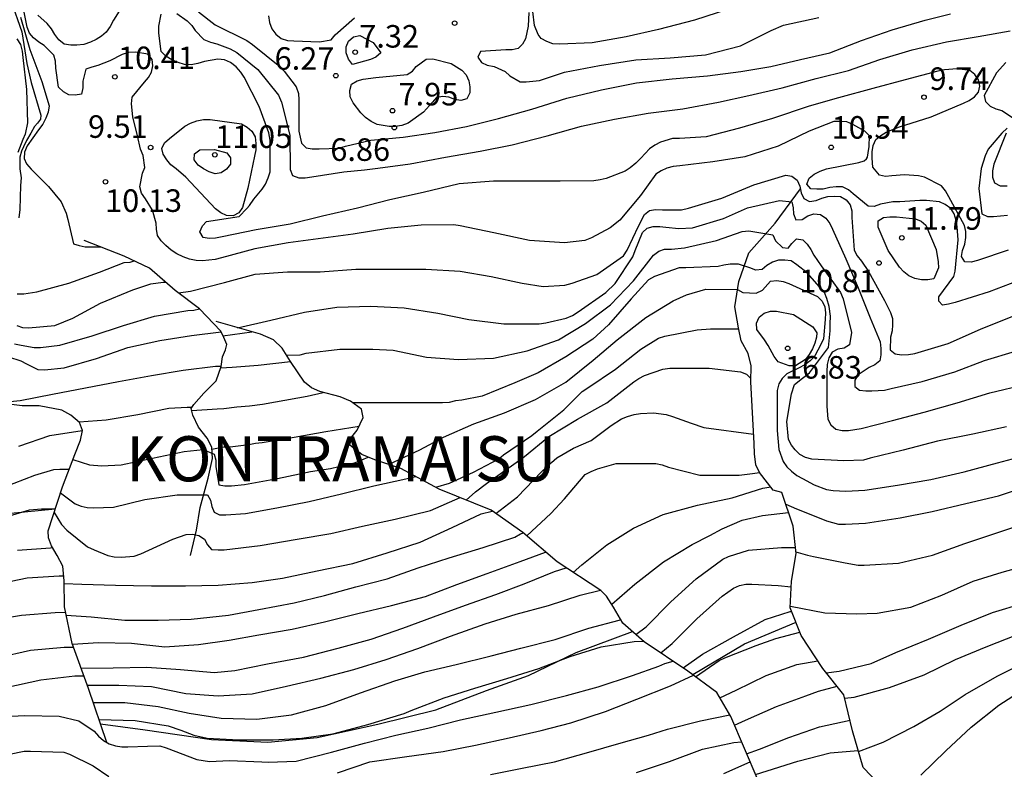
# Model space of a CAD drawing. Units: metres. Extents: x 579594 to 579944, y 4796789 to 4797040.
# Drawn here: x 579614 to 579647, y 4796953 to 4796978 of the extents above; entities that cross this region are included whole.
import ezdxf

# ---------------------------------------------------------------- set-up
doc = ezdxf.new("R2010")
doc.units = ezdxf.units.M
for name, color, linetype in [('020104', 34, 'Continuous'), ('020109', 7, 'CABEZA_TALUD'), ('020204', 9, 'Continuous'), ('020306', 9, 'Continuous'), ('020308', 9, 'Continuous'), ('070104', 3, 'Continuous')]:
    doc.layers.add(name, color=color, linetype=linetype)
doc.layers.add('020105', color=24, linetype='Continuous', lineweight=30)
doc.styles.add('ARIAL', font='ARIAL.TTF', dxfattribs={"height": 1})
doc.styles.add('ARIALI', font='ARIALI.TTF', dxfattribs={"height": 1})
doc.linetypes.add('CABEZA_TALUD', pattern='A,0.1,[204,DONOSTI.shx,S=0.15,R=0,X=0,Y=0],0,0.2', length=0.3)

# ---------------------------------------------------------------- blocks, each defined once
blk = doc.blocks.new('COTAPU')
blk.add_circle((0, 0), 0.075)

msp = doc.modelspace()

# ---------------------------------------------------------------- linework, layer by layer
at = {"layer": '020104', "flags": 128}
for points, elevation in [([(579617.973, 4796978.956), (579617.405, 4796978.04), (579617.297, 4796977.834), (579617.165, 4796977.648), (579617.007, 4796977.51), (579616.835, 4796977.402), (579616.647, 4796977.312), (579616.427, 4796977.236), (579616.189, 4796977.21), (579615.987, 4796977.21), (579615.773, 4796977.248), (579615.593, 4796977.388), (579615.465, 4796977.562), (579615.349, 4796977.754), (579615.207, 4796977.934), (579614.901, 4796978.212)], 9), ([(579613.999, 4796978.694), (579614.359, 4796977.652), (579614.533, 4796976.606), (579614.673, 4796975.968), (579614.995, 4796974.883), (579614.98, 4796974.748), (579614.888, 4796974.619), (579614.788, 4796974.512), (579614.666, 4796974.291), (579614.517, 4796974.041), (579614.424, 4796973.827), (579614.352, 4796973.684), (579614.295, 4796973.491), (579614.296, 4796973.096), (579614.34, 4796972.802), (579614.322, 4796972.543), (579614.296, 4796971.75), (579614.265, 4796971.466)], 12), ([(579620.239, 4796978.324), (579620.785, 4796977.884), (579621.837, 4796977.368), (579622.027, 4796977.23), (579622.932, 4796976.506), (579623.082, 4796976.348), (579623.482, 4796975.832), (579623.556, 4796975.602), (579623.564, 4796975.394), (579623.564, 4796974.358), (579623.658, 4796973.954), (579623.812, 4796973.8), (579624.01, 4796973.762), (579624.24, 4796973.762), (579624.896, 4796973.788), (579625.114, 4796973.852), (579625.956, 4796974.056), (579627.032, 4796974.154), (579628.088, 4796974.308), (579629.136, 4796974.51), (579630.198, 4796974.774), (579631.306, 4796975.08), (579632.472, 4796975.452), (579633.626, 4796975.732), (579634.786, 4796975.958), (579635.97, 4796976.098), (579637.144, 4796976.192), (579638.26, 4796976.336), (579639.248, 4796976.506), (579640.236, 4796976.732), (579641.21, 4796976.962), (579642.264, 4796977.371), (579643.284, 4796977.721), (579644.38, 4796978.047), (579645.218, 4796978.259)], 7), ([(579631.21, 4796978.298), (579631.184, 4796977.844), (579631.096, 4796977.424), (579631.006, 4796977.244), (579630.854, 4796977.102), (579630.656, 4796977.052), (579630.452, 4796977.052), (579629.604, 4796977.002), (579629.518, 4796976.814), (579629.634, 4796976.632), (579629.832, 4796976.548), (579630.058, 4796976.506), (579630.424, 4796976.342), (579630.58, 4796976.198), (579630.926, 4796975.992), (579631.126, 4796975.988), (579631.57, 4796976.042), (579632.396, 4796976.314), (579633.558, 4796976.54), (579634.762, 4796976.72), (579635.91, 4796976.786), (579637.086, 4796976.894), (579638.246, 4796977.186), (579639.26, 4796977.704), (579639.672, 4796977.876), (579640.852, 4796978.131)], 6), ([(579614.321, 4796978.148), (579614.633, 4796977.064), (579615.031, 4796976.008), (579615.275, 4796975.192), (579615.241, 4796974.982), (579615.163, 4796974.782), (579615.057, 4796974.59), (579614.919, 4796974.392), (579614.545, 4796973.86), (579614.449, 4796973.65), (579614.437, 4796973.448), (579614.523, 4796973.264), (579614.673, 4796973.084), (579615.111, 4796972.658), (579615.247, 4796972.508), (579615.669, 4796972), (579615.839, 4796971.63), (579615.889, 4796971.42), (579616.079, 4796970.604), (579616.271, 4796970.546), (579616.469, 4796970.508), (579616.707, 4796970.508), (579616.979, 4796970.508)], 11), ([(579647.142, 4796970.398), (579646.122, 4796970.048), (579645.914, 4796970), (579645.7, 4796970.004), (579645.59, 4796970.184), (579645.618, 4796970.39), (579645.696, 4796970.594), (579645.73, 4796970.812), (579645.732, 4796971.012), (579645.682, 4796971.214), (579645.168, 4796972.164), (579645.052, 4796972.364), (579644.924, 4796972.532), (579644.36, 4796972.82), (579644.16, 4796972.872), (579643.694, 4796972.898), (579643.274, 4796972.864), (579643.066, 4796972.844), (579642.858, 4796972.894), (579642.643, 4796973.157), (579642.616, 4796973.452), (579642.618, 4796973.664), (579642.654, 4796973.874), (579642.738, 4796974.076), (579642.902, 4796974.212), (579643.082, 4796974.32), (579643.494, 4796974.488), (579644.584, 4796974.828), (579645.652, 4796975.281), (579645.84, 4796975.371), (579646.024, 4796975.495), (579646.154, 4796975.649), (579646.194, 4796975.845), (579646.156, 4796976.063), (579646.03, 4796976.233), (579645.87, 4796976.373), (579645.448, 4796976.429), (579645.026, 4796976.395), (579644.798, 4796976.349), (579643.72, 4796976.065), (579642.64, 4796975.766), (579641.5, 4796975.46), (579640.53, 4796975.188), (579639.312, 4796974.77), (579638.206, 4796974.458), (579637.098, 4796974.16), (579636.212, 4796974.108), (579635.986, 4796974.104), (579635.582, 4796973.99), (579635.4, 4796973.892), (579635.222, 4796973.77), (579634.932, 4796973.458), (579634.768, 4796973.288), (579634.58, 4796973.138), (579634.408, 4796973.026), (579633.786, 4796972.784), (579633.586, 4796972.73), (579633.372, 4796972.698), (579632.256, 4796972.694), (579631.18, 4796972.694), (579630.034, 4796972.694), (579628.894, 4796972.606), (579627.696, 4796972.318), (579626.592, 4796972.066), (579625.52, 4796971.79), (579624.356, 4796971.53), (579623.278, 4796971.26), (579622.152, 4796971.07), (579621.018, 4796970.834), (579620.8, 4796970.79), (579620.592, 4796970.788), (579620.39, 4796970.822), (579620.278, 4796971.01), (579620.362, 4796971.206), (579620.5, 4796971.352), (579621.588, 4796971.52), (579621.84, 4796971.787), (579621.932, 4796971.879), (579622.07, 4796972.088), (579622.354, 4796972.424), (579622.462, 4796972.596), (579622.554, 4796972.798), (579622.618, 4796973.002), (579622.614, 4796974.054), (579622.574, 4796974.292), (579622.248, 4796975.174), (579621.756, 4796976.144), (579621.639, 4796976.316), (579621.483, 4796976.488), (579621.303, 4796976.636), (579621.095, 4796976.72), (579620.881, 4796976.742), (579620.429, 4796976.672), (579620.211, 4796976.598), (579619.995, 4796976.562), (579619.771, 4796976.568), (579619.555, 4796976.634), (579619.343, 4796976.728), (579619.153, 4796976.846), (579618.995, 4796977), (579618.915, 4796977.608), (579618.915, 4796977.84), (579618.999, 4796978.248)], 9), ([(579619.513, 4796978.266), (579619.859, 4796978.026), (579620.011, 4796977.87), (579620.121, 4796977.696), (579620.411, 4796977.404), (579620.631, 4796977.316), (579620.845, 4796977.254), (579621.289, 4796977.086), (579621.503, 4796976.966), (579622.21, 4796976.408), (579622.888, 4796975.546), (579622.996, 4796975.32), (579623.27, 4796974.222), (579623.284, 4796973.074), (579623.36, 4796972.88), (579623.564, 4796972.806), (579623.774, 4796972.806), (579624, 4796972.832), (579625.064, 4796972.998), (579625.752, 4796973.072), (579626.192, 4796973.124), (579627.27, 4796973.266), (579628.446, 4796973.486), (579629.598, 4796973.686), (579630.652, 4796973.894), (579631.818, 4796974.194), (579632.962, 4796974.514), (579634.058, 4796974.752), (579635.172, 4796974.954), (579636.332, 4796975.096), (579637.516, 4796975.318), (579638.522, 4796975.534), (579639.632, 4796975.792), (579640.764, 4796976.1), (579641.828, 4796976.37), (579642.876, 4796976.731), (579643.954, 4796977.061), (579645.092, 4796977.325), (579646.138, 4796977.505), (579647.21, 4796977.687)], 8), ([(579622.563, 4796978.184), (579622.591, 4796977.962), (579622.673, 4796977.754), (579622.809, 4796977.574), (579622.98, 4796977.436), (579623.19, 4796977.372), (579623.398, 4796977.356), (579624.252, 4796977.326), (579624.64, 4796977.388), (579624.776, 4796977.554), (579625.42, 4796978.116)], 6), ([(579614.201, 4796977.42), (579614.317, 4796977.234), (579614.373, 4796977.016), (579614.395, 4796976.802), (579614.519, 4796975.74), (579614.552, 4796974.626), (579614.474, 4796974.248), (579614.395, 4796974.077), (579614.231, 4796973.648)], 13), ([(579647.066, 4796976.639), (579646.754, 4796976.289), (579646.34, 4796975.543), (579646.382, 4796975.335), (579646.536, 4796975.185), (579646.73, 4796975.099), (579646.924, 4796975.041), (579647.28, 4796974.811)], 8), ([(579647.11, 4796974.453), (579646.932, 4796974.289), (579646.472, 4796973.755), (579646.372, 4796973.53), (579646.246, 4796973.11), (579646.162, 4796972.442), (579646.264, 4796971.608), (579646.452, 4796971.52), (579646.654, 4796971.52), (579647.114, 4796971.56)], 8), ([(579647.068, 4796974.281), (579646.66, 4796973.254), (579646.62, 4796973.03), (579646.616, 4796972.82), (579646.68, 4796972.63), (579646.874, 4796972.536), (579647.106, 4796972.536)], 7), ([(579619.572, 4796968.973), (579619.964, 4796969.028), (579621.104, 4796969.318), (579622.114, 4796969.6), (579623.192, 4796969.676), (579624.28, 4796969.676), (579625.46, 4796969.764), (579626.67, 4796969.766), (579627.792, 4796969.766), (579628.932, 4796969.696), (579629.964, 4796969.516), (579630.988, 4796969.302), (579631.692, 4796969.192), (579632.408, 4796969.234), (579632.648, 4796969.294), (579633.474, 4796969.588), (579634.356, 4796970.204), (579634.48, 4796970.398), (579634.854, 4796971.192), (579635.052, 4796971.58), (579635.218, 4796971.716), (579635.42, 4796971.748), (579635.65, 4796971.738), (579636.286, 4796971.732), (579636.516, 4796971.788), (579637.622, 4796972.128), (579638.692, 4796972.572), (579639.748, 4796972.892), (579639.952, 4796972.86), (579640.124, 4796972.722), (579640.22, 4796972.52), (579640.256, 4796972.306), (579640.348, 4796972.11), (579640.542, 4796972.014), (579640.758, 4796972.048), (579640.942, 4796972.128), (579641.148, 4796972.176), (579641.352, 4796972.188), (579641.562, 4796972.176), (579641.754, 4796972.068), (579641.89, 4796971.906), (579641.94, 4796971.706), (579641.94, 4796971.482), (579642.022, 4796970.4), (579642.126, 4796970.206), (579642.26, 4796970.026), (579642.496, 4796969.686), (579643.028, 4796968.728), (579643.23, 4796968.328), (579643.296, 4796968.126), (579643.3, 4796967.916), (579643.282, 4796967.716), (579643.224, 4796967.504), (579643.216, 4796967.08), (579643.382, 4796966.948), (579643.596, 4796966.92), (579643.822, 4796966.922), (579644.034, 4796966.962), (579645.14, 4796967.288), (579646.214, 4796967.766), (579647.348, 4796968.222)], 11), ([(579621.534, 4796967.815), (579622.64, 4796968.066), (579623.752, 4796968.336), (579624.83, 4796968.498), (579625.964, 4796968.536), (579627.064, 4796968.478), (579628.186, 4796968.306), (579629.222, 4796968.096), (579630.382, 4796967.95), (579631.558, 4796967.952), (579631.772, 4796967.978), (579632.456, 4796968.13), (579632.662, 4796968.228), (579632.852, 4796968.348), (579633.766, 4796968.994), (579634.08, 4796969.286), (579634.664, 4796970.174), (579634.74, 4796970.388), (579634.992, 4796970.978), (579635.148, 4796971.128), (579635.34, 4796971.186), (579635.56, 4796971.188), (579635.764, 4796971.156), (579636.19, 4796971.114), (579636.646, 4796971.144), (579637.682, 4796971.444), (579638.48, 4796971.8), (579639.544, 4796972.042), (579639.946, 4796971.998), (579639.998, 4796971.804), (579640.006, 4796971.602), (579640.086, 4796971.41), (579640.296, 4796971.414), (579640.48, 4796971.538), (579640.68, 4796971.602), (579640.9, 4796971.582), (579641.076, 4796971.458), (579641.208, 4796971.28), (579641.3, 4796971.09), (579641.746, 4796970.11), (579642.158, 4796969.142), (579642.548, 4796968.148), (579642.89, 4796967.346), (579642.912, 4796967.122), (579642.91, 4796966.918), (579642.872, 4796966.72), (579642.708, 4796966.58), (579642.516, 4796966.49), (579642.156, 4796966.254), (579642.042, 4796966.07), (579642.042, 4796965.866), (579642.198, 4796965.736), (579642.406, 4796965.714), (579642.608, 4796965.714), (579643.028, 4796965.744), (579643.246, 4796965.8), (579644.28, 4796966.028), (579645.37, 4796966.35), (579646.356, 4796966.73), (579647.38, 4796967.042)], 12), ([(579623.155, 4796966.9), (579623.612, 4796966.92), (579623.814, 4796966.972), (579624.926, 4796967.1), (579626.028, 4796967.104), (579626.708, 4796967.074), (579627.806, 4796966.836), (579628.872, 4796966.762), (579630.034, 4796966.804), (579631.16, 4796967.048), (579632.196, 4796967.418), (579633.092, 4796967.958), (579633.922, 4796968.58), (579634.686, 4796969.382), (579635.358, 4796970.226), (579635.526, 4796970.366), (579635.722, 4796970.424), (579635.95, 4796970.426), (579636.388, 4796970.478), (579637.452, 4796970.716), (579638.304, 4796971.012), (579638.522, 4796971.034), (579639.316, 4796970.906), (579639.402, 4796970.704), (579639.64, 4796970.483), (579639.832, 4796970.458), (579639.952, 4796970.622), (579640.104, 4796970.768), (579640.316, 4796970.738), (579640.458, 4796970.594), (579640.584, 4796970.42), (579640.684, 4796970.228), (579640.92, 4796969.88), (579641.564, 4796968.994), (579641.652, 4796968.778), (579641.932, 4796967.658), (579641.87, 4796967.246), (579641.694, 4796967.142), (579641.478, 4796967.104), (579641.294, 4796967.002), (579641.176, 4796966.812), (579641.122, 4796966.596), (579641.118, 4796966.364), (579641.118, 4796965.212), (579641.144, 4796964.778), (579641.248, 4796964.588), (579641.414, 4796964.442), (579641.62, 4796964.402), (579641.828, 4796964.402), (579642.25, 4796964.462), (579643.292, 4796964.736), (579644.346, 4796965.01), (579645.442, 4796965.322), (579646.526, 4796965.65), (579647.734, 4796965.942)], 13), ([(579614.211, 4796968.94), (579614.427, 4796968.94), (579614.865, 4796969.006), (579615.923, 4796969.302), (579616.944, 4796969.666), (579617.762, 4796969.988), (579617.966, 4796970.002), (579618.094, 4796970.042)], 12), ([(579647.086, 4796964.524), (579645.962, 4796964.274), (579644.79, 4796964.05), (579643.652, 4796963.75), (579642.558, 4796963.478), (579642.332, 4796963.416), (579641.674, 4796963.394), (579640.612, 4796963.452), (579640.4, 4796963.502), (579640.216, 4796963.606), (579640.062, 4796963.756), (579639.942, 4796963.918), (579639.842, 4796964.102), (579639.788, 4796964.703), (579639.936, 4796965.617), (579640.035, 4796965.926), (579640.307, 4796966.136), (579640.541, 4796966.321), (579641.171, 4796967.161), (579641.22, 4796967.717), (579641.22, 4796967.951), (579641.232, 4796968.198), (579641.195, 4796968.519), (579641.116, 4796968.792), (579641.032, 4796968.994), (579640.46, 4796969.638), (579640.112, 4796969.914), (579639.928, 4796970.04), (579639.714, 4796970.062), (579639.51, 4796970.062), (579639.304, 4796970.002), (579639.12, 4796969.886), (579638.962, 4796969.752), (579638.752, 4796969.732), (579638.56, 4796969.806), (579638.182, 4796969.928), (579638.146, 4796969.928), (579637.9, 4796969.928), (579637.694, 4796969.9), (579637.5, 4796969.848), (579636.432, 4796969.81), (579636.206, 4796969.81), (579635.386, 4796969.522), (579635.184, 4796969.412), (579634.608, 4796968.78), (579633.854, 4796967.912), (579633.342, 4796967.44), (579632.442, 4796966.852), (579631.52, 4796966.32), (579630.75, 4796965.98), (579629.656, 4796965.538), (579628.988, 4796965.414), (579628.778, 4796965.386), (579628.568, 4796965.336), (579628.34, 4796965.316), (579627.274, 4796965.316), (579626.202, 4796965.316), (579625.367, 4796965.316)], 14), ([(579614.193, 4796967.896), (579614.387, 4796967.82), (579614.591, 4796967.816), (579615.457, 4796967.886), (579616.06, 4796968.14), (579616.982, 4796968.632), (579618.052, 4796969.076), (579618.646, 4796969.272), (579619.066, 4796969.33), (579619.15, 4796969.33)], 13), ([(579614.121, 4796967.282), (579614.343, 4796967.232), (579614.773, 4796967.162), (579614.988, 4796967.162), (579615.628, 4796967.234), (579616.7, 4796967.544), (579617.742, 4796967.886), (579618.778, 4796968.202), (579619.882, 4796968.392), (579620.084, 4796968.402), (579620.27, 4796968.444)], 14), ([(579621.04, 4796967.55), (579622.003, 4796967.681)], 14), ([(579628.124, 4796962.514), (579628.57, 4796962.654), (579629.372, 4796963.014), (579629.788, 4796963.236), (579630.212, 4796963.456), (579630.374, 4796963.592), (579631.314, 4796964.23), (579631.484, 4796964.376), (579632.37, 4796965.086), (579632.7, 4796965.41), (579632.986, 4796965.702), (579633.166, 4796965.82), (579634.092, 4796966.442), (579634.938, 4796967.104), (579635.52, 4796967.474), (579635.732, 4796967.542), (579636.81, 4796967.742), (579637.25, 4796967.78), (579638.183, 4796967.78)], 16), ([(579613.651, 4796965.329), (579614.304, 4796965.398), (579615.386, 4796965.612), (579616.482, 4796965.822), (579617.578, 4796966.034), (579618.674, 4796966.228), (579619.73, 4796966.406), (579620.802, 4796966.536), (579620.992, 4796966.536)], 16), ([(579629.131, 4796962.088), (579629.436, 4796962.362), (579629.808, 4796962.64), (579630.718, 4796963.282), (579631.064, 4796963.536), (579631.878, 4796964.202), (579632.83, 4796964.774), (579633.808, 4796965.318), (579634.7, 4796966.014), (579634.868, 4796966.13), (579635.054, 4796966.23), (579635.668, 4796966.444), (579635.894, 4796966.472), (579636.128, 4796966.476), (579637.206, 4796966.476), (579638.246, 4796966.346), (579638.442, 4796966.272), (579638.59, 4796966.132)], 17), ([(579620.008, 4796965.06), (579620.854, 4796965.122), (579621.078, 4796965.136), (579621.508, 4796965.184), (579621.928, 4796965.224), (579622.366, 4796965.278), (579622.79, 4796965.35), (579623.842, 4796965.546), (579624.38, 4796965.665)], 16), ([(579616.268, 4796964.683), (579617.172, 4796964.758), (579618.214, 4796964.928), (579619.244, 4796965.138), (579619.862, 4796965.172), (579620.019, 4796965.172)], 17), ([(579630.117, 4796961.639), (579630.838, 4796962.192), (579631.628, 4796963.022), (579631.96, 4796963.336), (579632.136, 4796963.486), (579632.692, 4796963.814), (579633.284, 4796964.068), (579633.454, 4796964.204), (579633.952, 4796964.566), (579634.292, 4796964.788), (579634.492, 4796964.868), (579634.712, 4796964.928), (579634.92, 4796964.964), (579635.358, 4796964.984), (579635.772, 4796964.936), (579635.988, 4796964.864), (579636.606, 4796964.644), (579637.03, 4796964.5), (579638.679, 4796964.274)], 18), ([(579620.679, 4796963.783), (579621.074, 4796963.856), (579621.284, 4796963.858), (579621.906, 4796963.934), (579622.124, 4796963.978), (579622.354, 4796964.002), (579623.414, 4796964.184), (579624.47, 4796964.372), (579625.572, 4796964.545)], 17), ([(579616.057, 4796963.431), (579616.612, 4796963.254), (579617.02, 4796963.228), (579617.668, 4796963.264), (579618.706, 4796963.484), (579619.756, 4796963.706), (579620.394, 4796963.77), (579620.756, 4796963.616), (579620.812, 4796963.414), (579620.812, 4796963.208), (579620.912, 4796962.594), (579621.112, 4796962.562), (579621.332, 4796962.562), (579621.76, 4796962.604), (579622.856, 4796962.808), (579623.952, 4796963.032), (579624.62, 4796963.14), (579625.45, 4796963.34), (579625.876, 4796963.515)], 18), ([(579631.143, 4796960.897), (579631.945, 4796961.64), (579632.391, 4796962.128), (579633.081, 4796962.932), (579633.281, 4796963.04), (579633.495, 4796963.124), (579634.113, 4796963.306), (579634.331, 4796963.306), (579635.435, 4796963.298), (579635.639, 4796963.256), (579635.855, 4796963.186), (579636.895, 4796962.918), (579637.127, 4796962.918), (579638.203, 4796962.918), (579638.645, 4796962.966), (579638.877, 4796963.003)], 19), ([(579613.767, 4796962.519), (579614.797, 4796962.912), (579615.423, 4796963.106), (579615.625, 4796963.114), (579615.637, 4796963.114), (579615.938, 4796963.117)], 21), ([(579615.649, 4796962.323), (579616.133, 4796961.962), (579616.337, 4796961.886), (579616.539, 4796961.844), (579616.745, 4796961.83), (579617.411, 4796961.856), (579618.451, 4796962.104), (579619.521, 4796962.26), (579620.531, 4796962.266), (579620.631, 4796962.082), (579620.673, 4796961.878), (579620.751, 4796961.68), (579620.935, 4796961.594), (579621.139, 4796961.594), (579621.797, 4796961.638), (579622.837, 4796961.83), (579623.915, 4796962.034), (579624.985, 4796962.298), (579626.057, 4796962.558), (579627.121, 4796962.788), (579627.449, 4796962.874)], 19), ([(579639.752, 4796961.947), (579640.11, 4796961.792), (579640.302, 4796961.716), (579641.1, 4796961.398), (579641.506, 4796961.288), (579641.728, 4796961.284), (579642.396, 4796961.318), (579643.552, 4796961.496), (579644.618, 4796961.702), (579645.732, 4796961.976), (579646.817, 4796962.232), (579647.915, 4796962.596)], 16), ([(579613.609, 4796961.459), (579614.621, 4796961.759), (579615.023, 4796961.801), (579615.478, 4796961.801)], 22), ([(579615.768, 4796959.317), (579616.361, 4796959.289), (579617.475, 4796959.261), (579618.669, 4796959.231), (579619.805, 4796959.23), (579620.891, 4796959.254), (579622.019, 4796959.344), (579623.027, 4796959.49), (579624.181, 4796959.732), (579625.363, 4796959.982), (579626.499, 4796960.328), (579627.601, 4796960.688), (579628.663, 4796961.17), (579629.631, 4796961.624), (579629.997, 4796961.723)], 21), ([(579633.965, 4796958.622), (579634.737, 4796959.292), (579635.691, 4796960.03), (579636.639, 4796960.606), (579637.229, 4796960.912), (579637.637, 4796961.132), (579638.299, 4796961.422), (579638.975, 4796961.576), (579639.842, 4796961.675)], 21), ([(579640.086, 4796960.366), (579640.474, 4796960.25), (579640.672, 4796960.21), (579641.722, 4796960), (579642.15, 4796959.926), (579642.358, 4796959.926), (579643.49, 4796959.986), (579644.62, 4796960.258), (579645.703, 4796960.64), (579646.691, 4796960.972), (579647.755, 4796961.33)], 17), ([(579615.838, 4796958.255), (579616.667, 4796958.207), (579617.785, 4796958.093), (579618.889, 4796958.091), (579619.991, 4796958.131), (579621.227, 4796958.256), (579622.235, 4796958.446), (579623.411, 4796958.672), (579624.421, 4796958.916), (579625.459, 4796959.2), (579626.499, 4796959.47), (579627.529, 4796959.83), (579628.565, 4796960.168), (579629.691, 4796960.506), (579630.743, 4796960.854), (579630.933, 4796960.962), (579631.03, 4796960.995)], 22), ([(579614.215, 4796960.417), (579615.317, 4796960.495), (579615.377, 4796960.511)], 23), ([(579616.051, 4796957.293), (579616.907, 4796957.355), (579618.003, 4796957.329), (579619.111, 4796957.211), (579620.237, 4796957.281), (579621.249, 4796957.427), (579622.235, 4796957.602), (579623.347, 4796957.792), (579624.421, 4796958.036), (579625.531, 4796958.314), (579626.653, 4796958.582), (579627.781, 4796958.886), (579628.819, 4796959.276), (579629.821, 4796959.646), (579630.927, 4796960.044), (579631.768, 4796960.36)], 23), ([(579634.77, 4796957.615), (579635.107, 4796957.874), (579635.927, 4796958.706), (579636.771, 4796959.468), (579637.661, 4796960.124), (579637.847, 4796960.216), (579638.505, 4796960.426), (579639.603, 4796960.51), (579640.07, 4796960.51)], 22), ([(579639.901, 4796958.558), (579641.046, 4796958.34), (579642.112, 4796958.304), (579642.79, 4796958.328), (579643.899, 4796958.53), (579644.933, 4796958.92), (579645.979, 4796959.388), (579646.939, 4796959.694), (579648.091, 4796960.01)], 18), ([(579616.33, 4796956.501), (579617.399, 4796956.513), (579618.517, 4796956.527), (579619.631, 4796956.455), (579620.753, 4796956.357), (579621.445, 4796956.417), (579622.527, 4796956.646), (579623.719, 4796956.868), (579624.871, 4796957.158), (579625.973, 4796957.462), (579627.023, 4796957.832), (579628.047, 4796958.2), (579629.105, 4796958.592), (579630.113, 4796958.952), (579631.057, 4796959.306), (579632.067, 4796959.71), (579632.457, 4796959.831)], 24), ([(579613.469, 4796959.275), (579614.547, 4796959.505), (579615.601, 4796959.571), (579615.752, 4796959.571)], 24), ([(579635.596, 4796957.004), (579635.977, 4796957.322), (579636.797, 4796958.136), (579637.639, 4796958.892), (579638.007, 4796959.158), (579638.209, 4796959.244), (579638.419, 4796959.29), (579638.623, 4796959.296), (579639.499, 4796959.25), (579639.927, 4796959.202)], 23), ([(579641.091, 4796956.347), (579641.521, 4796956.396), (579642.582, 4796956.652), (579643.402, 4796957.022), (579644.494, 4796957.46), (579645.574, 4796957.932), (579646.622, 4796958.348), (579647.65, 4796958.662)], 19), ([(579636.336, 4796956.508), (579636.979, 4796956.958), (579638.011, 4796957.544), (579639.061, 4796958.116), (579639.897, 4796958.38), (579639.949, 4796958.38)], 24), ([(579616.734, 4796955.361), (579617.789, 4796955.361), (579618.893, 4796955.225), (579619.927, 4796955.003), (579620.989, 4796954.837), (579622.175, 4796954.801), (579623.325, 4796954.945), (579624.469, 4796955.254), (579625.615, 4796955.68), (579626.763, 4796956.074), (579627.759, 4796956.372), (579628.795, 4796956.616), (579629.957, 4796956.908), (579630.947, 4796957.162), (579632.089, 4796957.452), (579633.209, 4796957.824), (579634.215, 4796958.094), (579634.268, 4796958.113)], 26), ([(579616.931, 4796954.786), (579618.131, 4796954.757), (579619.229, 4796954.577), (579619.647, 4796954.431), (579620.077, 4796954.269), (579620.519, 4796954.169), (579621.579, 4796954.119), (579622.721, 4796954.119), (579623.673, 4796954.167), (579624.693, 4796954.319), (579625.865, 4796954.63), (579627.065, 4796954.992), (579627.305, 4796955.094), (579628.395, 4796955.51), (579629.415, 4796955.836), (579630.481, 4796956.156), (579631.541, 4796956.492), (579632.581, 4796956.89), (579633.619, 4796957.208), (579634.707, 4796957.388), (579635.024, 4796957.391)], 27), ([(579613.563, 4796956.847), (579614.647, 4796957.097), (579615.769, 4796957.195), (579616.08, 4796957.195)], 26), ([(579614.019, 4796954.901), (579614.469, 4796954.923), (579615.605, 4796954.901), (579616.261, 4796954.747), (579616.767, 4796954.401), (579616.909, 4796954.233), (579617.077, 4796954.091), (579617.267, 4796953.981), (579617.473, 4796953.913), (579617.683, 4796953.885), (579617.891, 4796953.885), (579618.539, 4796953.909), (579618.947, 4796953.919), (579619.155, 4796953.847), (579620.183, 4796953.461), (579620.605, 4796953.397), (579621.265, 4796953.423), (579622.335, 4796953.389), (579622.549, 4796953.377), (579623.475, 4796953.411), (579624.651, 4796953.705), (579625.755, 4796954.003), (579626.793, 4796954.274), (579627.855, 4796954.506), (579628.937, 4796954.778), (579630.115, 4796955.032), (579631.283, 4796955.294), (579632.463, 4796955.592), (579633.515, 4796955.88), (579634.651, 4796956.254), (579635.527, 4796956.568), (579635.733, 4796956.65), (579636.007, 4796956.728)], 28), ([(579637.554, 4796955.516), (579638.103, 4796955.768), (579639.093, 4796956.252), (579640.115, 4796956.616), (579640.812, 4796956.74)], 26), ([(579642.164, 4796953.731), (579642.986, 4796954.036), (579644.006, 4796954.558), (579644.874, 4796955.066), (579645.712, 4796955.62), (579646.778, 4796956.23), (579647.85, 4796956.774)], 21), ([(579613.837, 4796955.857), (579614.995, 4796956.105), (579616.121, 4796956.239), (579616.425, 4796956.239)], 27), ([(579624.851, 4796953.013), (579625.927, 4796953.379), (579627.157, 4796953.566), (579628.365, 4796953.724), (579629.439, 4796953.934), (579630.557, 4796954.182), (579631.617, 4796954.42), (579632.607, 4796954.68), (579633.759, 4796955.054), (579634.797, 4796955.47), (579635.915, 4796955.914), (579636.681, 4796956.263)], 29), ([(579638.041, 4796954.601), (579638.413, 4796954.768), (579639.437, 4796955.22), (579640.417, 4796955.582), (579640.841, 4796955.734), (579641.455, 4796955.894)], 27), ([(579644.24, 4796952.936), (579645.068, 4796953.752), (579645.91, 4796954.534), (579646.824, 4796955.268), (579647.764, 4796955.87)], 22), ([(579638.449, 4796953.645), (579638.871, 4796953.802), (579639.853, 4796954.196), (579640.864, 4796954.55), (579641.883, 4796954.77)], 28), ([(579634.793, 4796953.03), (579635.889, 4796953.4), (579636.977, 4796953.802), (579638.021, 4796954.03), (579638.278, 4796954.046)], 31), ([(579638.741, 4796952.961), (579639.129, 4796953.082), (579640.152, 4796953.404), (579641.228, 4796953.682), (579642.156, 4796953.757)], 29), ([(579611.871, 4796952.781), (579612.869, 4796953.301), (579613.511, 4796953.553), (579614.439, 4796953.741), (579614.653, 4796953.743), (579615.759, 4796953.705), (579615.953, 4796953.639), (579616.735, 4796953.247), (579617.251, 4796952.897)], 29), ([(579637.695, 4796953), (579638.563, 4796953.378)], 32)]:
    msp.add_lwpolyline(points, dxfattribs=dict(at, elevation=elevation))
for points, elevation in [([(579626.044, 4796977.296), (579626.288, 4796976.96), (579626.132, 4796976.808), (579625.946, 4796976.732), (579625.354, 4796976.574), (579625.216, 4796976.748), (579625.14, 4796976.956), (579625.136, 4796977.16), (579625.224, 4796977.342), (579625.388, 4796977.484), (579625.594, 4796977.532)], 7), ([(579628.628, 4796976.6), (579628.986, 4796976.386), (579629.126, 4796976.224), (579629.212, 4796976.03), (579629.256, 4796975.83), (579629.25, 4796975.626), (579629.154, 4796975.432), (579628.946, 4796975.368), (579628.748, 4796975.41), (579628.556, 4796975.484), (579628.35, 4796975.508), (579628.148, 4796975.474), (579628.012, 4796975.312), (579627.716, 4796974.99), (579627.202, 4796974.62), (579626.988, 4796974.546), (579626.774, 4796974.508), (579626.572, 4796974.508), (579626.176, 4796974.574), (579625.976, 4796974.67), (579625.786, 4796974.806), (579625.634, 4796974.962), (579625.374, 4796975.3), (579625.278, 4796975.49), (579625.258, 4796975.71), (579625.322, 4796975.914), (579625.508, 4796976.022), (579625.702, 4796976.082), (579626.124, 4796976.134), (579627.168, 4796976.232), (579627.342, 4796976.346), (579627.472, 4796976.504), (579627.8, 4796976.75), (579628.018, 4796976.756)], 7), ([(579620.77, 4796973.74), (579621.176, 4796973.636), (579621.298, 4796973.466), (579621.294, 4796973.26), (579621.166, 4796973.09), (579620.99, 4796972.966), (579620.786, 4796972.938), (579620.592, 4796972.996), (579620.4, 4796973.098), (579620.218, 4796973.222), (579620.096, 4796973.396), (579620.1, 4796973.6), (579620.274, 4796973.73)], 11), ([(579644.744, 4796970.418), (579644.816, 4796970.008), (579644.82, 4796969.804), (579644.67, 4796969.448), (579644.47, 4796969.412), (579644.256, 4796969.412), (579644.042, 4796969.452), (579643.842, 4796969.548), (579643.668, 4796969.68), (579643.53, 4796969.832), (579643.152, 4796970.38), (579642.814, 4796971.162), (579642.816, 4796971.37), (579643, 4796971.478), (579643.206, 4796971.504), (579643.426, 4796971.504), (579644.056, 4796971.442), (579644.252, 4796971.36), (579644.404, 4796971.23)], 11), ([(579640, 4796968.262), (579640.652, 4796967.852), (579640.776, 4796967.642), (579640.772, 4796967.502), (579640.712, 4796967.302), (579640.634, 4796967.112), (579640.528, 4796966.926), (579640.402, 4796966.758), (579640.072, 4796966.546), (579639.864, 4796966.546), (579639.492, 4796966.682), (579639.366, 4796966.862), (579639.168, 4796967.228), (579639.04, 4796967.41), (579638.792, 4796967.76), (579638.776, 4796967.97), (579638.868, 4796968.166), (579639.034, 4796968.3), (579639.238, 4796968.366), (579639.438, 4796968.37)], 16)]:
    msp.add_lwpolyline(points, close=True, dxfattribs=dict(at, elevation=elevation))
at = {"layer": '020105', "flags": 128}
for points, elevation in [([(579647.672, 4796969.452), (579646.502, 4796969.008), (579645.374, 4796968.656), (579645.16, 4796968.598), (579644.956, 4796968.562), (579644.836, 4796968.704), (579644.836, 4796968.84), (579645.336, 4796969.526), (579645.373, 4796969.699), (579645.478, 4796970.736), (579645.444, 4796971.176), (579645.41, 4796971.388), (579645.344, 4796971.6), (579645.232, 4796971.78), (579645.042, 4796971.91), (579644.86, 4796972.004), (579644.424, 4796972.046), (579644.202, 4796972.042), (579643.536, 4796972.008), (579643.308, 4796972.008), (579642.896, 4796971.926), (579642.69, 4796971.846), (579642.488, 4796971.864), (579641.99, 4796972.268), (579641.83, 4796972.402), (579641.638, 4796972.504), (579641.418, 4796972.506), (579641.208, 4796972.484), (579640.994, 4796972.428), (579640.782, 4796972.42), (579640.576, 4796972.434), (579640.452, 4796972.594), (579640.524, 4796972.788), (579640.694, 4796972.922), (579640.894, 4796973.024), (579641.102, 4796973.096), (579642.172, 4796973.308), (579642.359, 4796973.367), (579642.433, 4796973.436), (579642.464, 4796973.486), (579642.491, 4796973.634), (579642.524, 4796973.84), (579642.526, 4796974.198), (579642.38, 4796974.358), (579641.974, 4796974.574), (579641.778, 4796974.658), (579641.578, 4796974.678), (579641.35, 4796974.678), (579640.528, 4796974.35), (579639.492, 4796973.852), (579638.39, 4796973.502), (579637.322, 4796973.33), (579636.232, 4796973.196), (579636.006, 4796973.174), (579635.8, 4796973.128), (579635.608, 4796973.038), (579635.426, 4796972.924), (579634.926, 4796972.212), (579634.23, 4796971.394), (579633.912, 4796971.142), (579633.288, 4796970.804), (579633.072, 4796970.714), (579632.392, 4796970.64), (579631.23, 4796970.716), (579630.05, 4796970.974), (579628.932, 4796971.21), (579628.72, 4796971.24), (579627.632, 4796971.232), (579626.524, 4796971.12), (579625.374, 4796970.932), (579624.38, 4796970.798), (579623.214, 4796970.642), (579622.108, 4796970.446), (579621.002, 4796970.14), (579620.79, 4796970.086), (579620.372, 4796970.044), (579620.152, 4796970.048), (579619.932, 4796970.1), (579619.722, 4796970.178), (579619.518, 4796970.278), (579619.328, 4796970.4), (579619.146, 4796970.548), (579618.994, 4796970.702), (579618.87, 4796970.884), (579618.84, 4796971.092), (579618.832, 4796971.296), (579618.702, 4796971.728), (579618.479, 4796972.108), (579618.345, 4796972.288), (579618.287, 4796972.498), (579618.375, 4796972.954), (579618.447, 4796973.144), (579618.397, 4796973.548), (579618.307, 4796973.756), (579618.207, 4796974.2), (579618.051, 4796974.834), (579618.013, 4796975.266), (579618.025, 4796975.486), (579618.437, 4796975.984), (579618.569, 4796976.136), (579618.671, 4796976.31), (579618.713, 4796976.528), (579618.695, 4796976.734), (579618.553, 4796976.908), (579618.143, 4796976.978), (579617.913, 4796976.964), (579617.695, 4796976.906), (579617.291, 4796976.69), (579616.895, 4796976.536), (579616.685, 4796976.486), (579616.495, 4796976.418), (579616.389, 4796976.016), (579616.393, 4796975.794), (579616.343, 4796975.58), (579616.131, 4796975.548), (579615.931, 4796975.56), (579615.749, 4796975.664), (579615.583, 4796975.818), (579615.493, 4796976.448), (579615.485, 4796976.678), (579615.429, 4796976.88), (579615.105, 4796977.2), (579614.931, 4796977.31), (579614.757, 4796977.456), (579614.623, 4796977.616), (579614.545, 4796977.816), (579614.321, 4796978.922)], 10), ([(579637.842, 4796978.404), (579636.716, 4796978.044), (579635.52, 4796977.732), (579634.448, 4796977.49), (579633.32, 4796977.286), (579632.236, 4796977.244), (579632.012, 4796977.262), (579631.808, 4796977.33), (579631.62, 4796977.432), (579631.524, 4796977.562), (579631.395, 4796977.863), (579631.34, 4796978.336)], 5), ([(579626.544, 4796963.274), (579627.594, 4796963.754), (579628.372, 4796964.182), (579629.388, 4796964.626), (579630.402, 4796964.992), (579631.432, 4796965.426), (579632.442, 4796966.004), (579633.344, 4796966.738), (579634.148, 4796967.418), (579635.104, 4796968.158), (579636.012, 4796968.714), (579636.448, 4796968.91), (579637.094, 4796969.098), (579638.148, 4796969.088), (579638.324, 4796968.988), (579638.764, 4796968.964), (579638.97, 4796969.062), (579639.236, 4796969.368), (579639.448, 4796969.384), (579639.658, 4796969.356), (579639.852, 4796969.29), (579640.806, 4796968.86), (579640.954, 4796968.698), (579641.044, 4796968.514), (579641.072, 4796968.314), (579641.06, 4796968.092), (579641.004, 4796967.45), (579640.91, 4796967.262), (579640.718, 4796966.882), (579640.558, 4796966.716), (579640.378, 4796966.588), (579640.17, 4796966.478), (579639.784, 4796966.28), (579639.63, 4796966.126), (579639.514, 4796965.954), (579639.462, 4796965.734), (579639.462, 4796965.498), (579639.464, 4796964.402), (579639.518, 4796963.764), (579639.658, 4796963.368), (579639.788, 4796963.196), (579639.936, 4796963.044), (579640.114, 4796962.902), (579640.3, 4796962.804), (579640.692, 4796962.592), (579641.1, 4796962.44), (579641.318, 4796962.404), (579641.746, 4796962.384), (579642.376, 4796962.414), (579643.46, 4796962.584), (579644.574, 4796962.766), (579645.68, 4796963.028), (579646.786, 4796963.324), (579647.943, 4796963.634)], 15), ([(579613.923, 4796966.85), (579614.327, 4796966.714), (579614.517, 4796966.616), (579614.9, 4796966.426), (579615.112, 4796966.414), (579615.766, 4796966.482), (579616.844, 4796966.792), (579617.89, 4796967.156), (579618.952, 4796967.388), (579620, 4796967.558), (579620.987, 4796967.682)], 15), ([(579620.976, 4796966.484), (579621.352, 4796966.504), (579622.212, 4796966.572), (579623.291, 4796966.699)], 15), ([(579614.265, 4796963.884), (579615.299, 4796964.238), (579616.374, 4796964.398)], 20), ([(579632.689, 4796959.68), (579632.971, 4796959.938), (579633.807, 4796960.598), (579634.691, 4796961.152), (579635.679, 4796961.612), (579636.817, 4796961.916), (579637.973, 4796962.162), (579638.991, 4796962.478), (579639.253, 4796962.524)], 20), ([(579615.438, 4796961.678), (579615.687, 4796961.271), (579615.859, 4796961.091), (579616.549, 4796960.531), (579616.767, 4796960.427), (579617.219, 4796960.249), (579617.437, 4796960.203), (579617.667, 4796960.193), (579618.099, 4796960.224), (579618.317, 4796960.3), (579619.381, 4796960.786), (579619.827, 4796960.944), (579620.035, 4796960.954), (579620.243, 4796960.912), (579620.431, 4796960.784), (579620.531, 4796960.6), (579620.663, 4796960.442), (579620.883, 4796960.428), (579621.089, 4796960.434), (579622.289, 4796960.574), (579623.517, 4796960.782), (579624.637, 4796960.974), (579625.683, 4796961.22), (579626.771, 4796961.45), (579627.949, 4796961.74), (579628.933, 4796962.169)], 20), ([(579641.706, 4796955.499), (579642.024, 4796955.534), (579643.198, 4796955.856), (579644.352, 4796956.276), (579645.392, 4796956.782), (579646.41, 4796957.206), (579647.452, 4796957.612), (579648.474, 4796957.994), (579649.622, 4796958.476), (579650.592, 4796958.87), (579651.56, 4796959.182), (579652.586, 4796959.468), (579653.68, 4796959.76), (579654.724, 4796960.07), (579655.73, 4796960.356), (579656.816, 4796960.668), (579657.878, 4796960.988), (579658.808, 4796961.355)], 20), ([(579616.538, 4796955.933), (579617.587, 4796955.933), (579618.673, 4796955.885), (579619.809, 4796955.661), (579620.887, 4796955.581), (579622.021, 4796955.641), (579623.161, 4796955.897), (579624.295, 4796956.16), (579625.395, 4796956.458), (579626.471, 4796956.782), (579627.523, 4796957.154), (579628.603, 4796957.566), (579629.765, 4796957.976), (579630.795, 4796958.288), (579631.861, 4796958.58), (579632.913, 4796958.928), (579633.594, 4796959.092)], 25), ([(579613.185, 4796958.071), (579614.349, 4796958.261), (579615.477, 4796958.347), (579615.815, 4796958.361)], 25), ([(579636.748, 4796956.213), (579637.531, 4796956.748), (579637.723, 4796956.838), (579638.767, 4796957.25), (579639.415, 4796957.48), (579640.216, 4796957.696)], 25), ([(579629.933, 4796952.96), (579630.985, 4796953.168), (579632.067, 4796953.384), (579633.209, 4796953.7), (579634.197, 4796953.988), (579635.183, 4796954.274), (579635.823, 4796954.47), (579636.913, 4796954.744), (579637.894, 4796954.945)], 30)]:
    msp.add_lwpolyline(points, dxfattribs=dict(at, elevation=elevation))
at = {"layer": '020105', "elevation": 10, "flags": 128}
msp.add_lwpolyline([(579619.812, 4796972.826), (579619.49, 4796973.098), (579619.319, 4796973.236), (579619.181, 4796973.398), (579619.063, 4796973.584), (579619.019, 4796973.782), (579619.101, 4796973.97), (579619.267, 4796974.114), (579619.779, 4796974.522), (579619.965, 4796974.614), (579620.179, 4796974.696), (579620.397, 4796974.738), (579620.623, 4796974.742), (579621.668, 4796974.592), (579621.848, 4796974.484), (579622.01, 4796974.356), (579622.122, 4796974.164), (579622.142, 4796973.938), (579622.136, 4796973.73), (579622.096, 4796973.522), (579621.87, 4796972.456), (579621.692, 4796971.81), (579621.572, 4796971.642), (579621.384, 4796971.534), (579621.16, 4796971.546), (579620.974, 4796971.634), (579620.798, 4796971.77)], close=True, dxfattribs=at)
at = {"layer": '020109'}
for points in [[(579645.714, 4796949.659, 35.347), (579642.318, 4796953.191, 29.499), (579641.97, 4796954.411, 28.415), (579641.678, 4796955.615, 27.267), (579640.975, 4796956.491, 26.083), (579640.259, 4796957.587, 25.103), (579639.899, 4796958.507, 23.883), (579639.935, 4796959.395, 22.831), (579640.091, 4796960.315, 22.275), (579639.995, 4796961.215, 21.275), (579639.623, 4796962.335, 20.411), (579639.335, 4796962.419, 20.207), (579638.879, 4796962.999, 19.039), (579638.751, 4796963.259, 18.531), (579638.715, 4796963.623, 18.251), (579638.695, 4796963.963, 18.043), (579638.587, 4796966.023, 17.032), (579638.603, 4796966.551, 16.82), (579638.503, 4796966.959, 16.632), (579638.271, 4796967.379, 16.284), (579638.175, 4796967.815, 15.972), (579638.055, 4796968.515, 15.584), (579638.187, 4796969.351, 14.56), (579638.519, 4796970.303, 13.796), (579639.391, 4796971.295, 12.764), (579640.235, 4796972.433, 11.446)], [(579619.967, 4796960.239, 20.427), (579620.163, 4796961.087, 19.931), (579620.295, 4796961.839, 19.447), (579620.551, 4796962.815, 18.755), (579620.695, 4796963.467, 18.143), (579620.675, 4796963.851, 17.891), (579620.519, 4796964.147, 17.731), (579620.239, 4796964.515, 17.496), (579620.047, 4796964.907, 17.204), (579619.991, 4796965.131, 17.068), (579620.083, 4796965.267, 17.004), (579620.411, 4796965.643, 16.696), (579620.823, 4796966.047, 16.36), (579620.991, 4796966.527, 16.016), (579621.031, 4796966.851, 15.748), (579621.135, 4796967.087, 15.496), (579621.175, 4796967.255, 15.34), (579621.075, 4796967.495, 15.264), (579620.979, 4796967.699, 15.16), (579620.267, 4796968.447, 14.252), (579619.463, 4796969.055, 13.292), (579618.611, 4796969.803, 12.356), (579617.763, 4796970.195, 11.62), (579616.44, 4796970.723, 10.684)], [(579638.827, 4796952.759, 32.535), (579637.919, 4796954.887, 30.171), (579637.455, 4796955.687, 29.639), (579636.499, 4796956.399, 28.455), (579635.047, 4796957.371, 26.883), (579634.335, 4796957.999, 26.003), (579634.023, 4796958.531, 25.643), (579633.791, 4796958.895, 25.399), (579633.603, 4796959.083, 25.207), (579632.151, 4796960.031, 23.471), (579631.011, 4796961.011, 21.907), (579629.963, 4796961.747, 20.711), (579628.235, 4796962.455, 19.719), (579626.959, 4796963.135, 18.827), (579626.091, 4796963.423, 18.311), (579625.663, 4796963.607, 17.919), (579625.259, 4796963.911, 17.476), (579625.327, 4796964.195, 17.24), (579625.511, 4796964.415, 17.036), (579625.707, 4796964.831, 16.844), (579625.647, 4796965.107, 16.704), (579625.283, 4796965.379, 16.524), (579624.943, 4796965.515, 16.336), (579624.267, 4796965.695, 15.952), (579623.987, 4796965.815, 15.848), (579623.755, 4796966.011, 15.628), (579623.291, 4796966.699, 15.036), (579623.015, 4796967.139, 14.628), (579622.723, 4796967.419, 14.304), (579622.291, 4796967.599, 13.984), (579620.819, 4796968.019, 13.46)], [(579617.192, 4796954.024, 28.063), (579616.575, 4796955.824, 27.435), (579616.035, 4796957.32, 25.979), (579615.779, 4796958.532, 24.855), (579615.767, 4796959.404, 24.095), (579615.723, 4796959.884, 23.579), (579615.535, 4796960.248, 23.251), (579615.347, 4796960.56, 22.911), (579615.247, 4796960.828, 22.659), (579615.239, 4796961.068, 22.407), (579615.715, 4796962.527, 21.475), (579616.123, 4796963.607, 20.571), (579616.319, 4796964.075, 20.319), (579616.375, 4796964.395, 20.003), (579616.283, 4796964.671, 19.795), (579615.995, 4796964.907, 19.723), (579615.695, 4796965.071, 19.623), (579614.935, 4796965.219, 19.279), (579614.379, 4796965.219, 19.063), (579613.755, 4796965.295, 18.875), (579613.412, 4796965.407, 18.711), (579612.6, 4796965.835, 17.943), (579611.752, 4796966.623, 17.052)]]:
    msp.add_polyline3d(points, dxfattribs=at)
at = {"layer": '070104'}
for points in [[(579615.472, 4796961.781, 21.982), (579613.891, 4796961.624, 21.885), (579612.827, 4796961.364, 21.757), (579611.555, 4796961.252, 21.673), (579610.488, 4796961.332, 21.569), (579609.188, 4796961.632, 21.477), (579607.816, 4796961.92, 21.497), (579606.752, 4796962.432, 21.221), (579605.86, 4796963, 21.049), (579605.024, 4796963.44, 20.529), (579604.484, 4796964.012, 20.041), (579603.004, 4796965.12, 19.749), (579601.792, 4796965.944, 19.485), (579600.244, 4796966.712, 19.289), (579599.004, 4796967.3, 19.217), (579598.228, 4796967.904, 19.213), (579597.936, 4796968.392, 19.175), (579597.516, 4796968.963, 19.153), (579597.464, 4796969.008, 19.147), (579597.008, 4796969.18, 19.087), (579596.368, 4796969.292, 19.119), (579595.628, 4796969.372, 19.175), (579594.908, 4796969.376, 19.131), (579594.292, 4796969.345, 19.521)], [(579636.655, 4796956.283, 24.204), (579638.375, 4796957.311, 24.333), (579640.089, 4796958.022, 24.425)], [(579616.977, 4796954.652, 25.578), (579618.459, 4796954.444, 25.861), (579620.671, 4796954.128, 26.345), (579622.535, 4796954.04, 26.565), (579624.175, 4796954.188, 26.717), (579626.199, 4796954.635, 27.013), (579628.119, 4796955.115, 27.109), (579629.799, 4796955.759, 27.117), (579631.195, 4796956.259, 27.017), (579632.783, 4796957.023, 26.837), (579634.651, 4796957.72, 26.558)]]:
    msp.add_polyline3d(points, dxfattribs=at)

# ---------------------------------------------------------------- block references
at = {"layer": '020204', "rotation": 359.9987685839998}
for p in [(579628.746, 4796977.944, 6.644), (579625.442, 4796976.98, 7.32), (579617.457, 4796976.158, 10.414), (579624.798, 4796976.2, 6.268), (579644.344, 4796975.481, 9.74), (579626.682, 4796975.032, 7.952), (579626.742, 4796974.468, 6.86), (579618.643, 4796973.812, 9.514), (579641.258, 4796973.816, 10.542), (579620.778, 4796973.568, 11.052), (579617.142, 4796972.671, 10.13), (579643.606, 4796970.804, 11.794), (579642.848, 4796969.97, 10.814), (579639.814, 4796967.132, 16.832)]:
    msp.add_blockref('COTAPU', p, dxfattribs=at)

# ---------------------------------------------------------------- texts
at = {"layer": '020306', "style": 'ARIALI'}
msp.add_text('KONTRAMAISU', height=1.5, rotation=359.9988, dxfattribs=at).set_placement((579617.83, 4796962.71))
at = {"layer": '020308', "style": 'ARIAL'}
for s, p in [('7.32', (579625.576, 4796977.131, 7.32)), ('10.41', (579617.561, 4796976.415, 10.414)), ('6.27', (579622.763, 4796976.394, 6.268)), ('9.74', (579644.523, 4796975.723, 9.74)), ('7.95', (579626.88, 4796975.209, 7.952)), ('9.51', (579616.563, 4796974.131, 9.514)), ('10.54', (579641.271, 4796974.103, 10.542)), ('11.05', (579620.791, 4796973.795, 11.052)), ('6.86', (579624.614, 4796973.365, 6.86)), ('10.13', (579617.131, 4796971.668, 10.13)), ('11.79', (579643.71, 4796971.076, 11.794)), ('10.81', (579640.193, 4796968.999, 10.814)), ('16.83', (579639.722, 4796966.125, 16.832))]:
    msp.add_text(s, height=0.75, rotation=359.9988, dxfattribs=at).set_placement(p)

doc.saveas('drawing.dxf')
